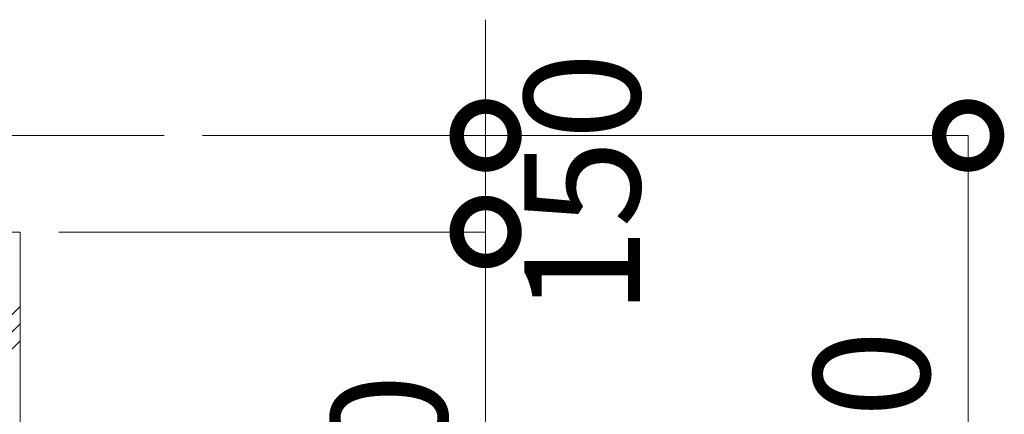
# Model space of a CAD drawing. Extents: x 0 to 25200, y -35640 to 17820.
# Drawn here: x 15766 to 17296, y -7293 to -6680 of the extents above; entities that cross this region are included whole.
import ezdxf

# ---------------------------------------------------------------- set-up
doc = ezdxf.new("R2010")
doc.units = 0
doc.header["$MEASUREMENT"] = 0
doc.header["$PDMODE"] = 1
doc.layers.get('0').update_dxf_attribs({"linetype": 'CONTINUOUS'})
doc.layers.get('DefPoints').update_dxf_attribs({"linetype": 'CONTINUOUS'})
for name, color, linetype, lineweight in [('FRAM3', 1, 'CONTINUOUS', 50), ('ハッチング', 8, 'CONTINUOUS', 5), ('外形線', 7, 'CONTINUOUS', 18), ('寸法線', 3, 'CONTINUOUS', 18), ('細線', 8, 'CONTINUOUS', 5)]:
    doc.layers.add(name, color=color, linetype=linetype, lineweight=lineweight)
doc.styles.get("Standard").update_dxf_attribs({"font": 'TXT.SHX', "bigfont": 'bigfont.shx'})
doc.dimstyles.new('60ベース', dxfattribs={"dimscale": 60, "dimtxt": 3, "dimasz": 3, "dimexe": 0, "dimexo": 1, "dimgap": 1, "dimtad": 3, "dimdec": 1, "dimdsep": 46, "dimtxsty": 'STANDARD', "dimblk": 'DOTSMALL', "dimcen": 0, "dimclrd": 256, "dimclre": 256, "dimclrt": 7, "dimadec": 3, "dimazin": 2, "dimtfac": 1, "dimtdec": 1, "dimtix": 1, "dimtmove": 2, "dimatfit": 2, "dimldrblk": 'OPEN', "dimfxl": 1, "dimtolj": 1, "dimlwd": -1, "dimlwe": -1, "dimarcsym": 0})

# ---------------------------------------------------------------- blocks, each defined once
blk = doc.blocks.new('_DotSmall')
at = {"layer": 'FRAM3', "color": 0, "const_width": 0.5}
blk.add_lwpolyline([(-0.0625, 0, 1), (0.0625, 0, 1)], format="xyb", close=True, dxfattribs=at)
blk = doc.blocks.new('*D47')
at = {"layer": 'DefPoints', "color": 0}
for p in [(15990, -6860), (15816.55, -8010), (17240, -8010)]:
    blk.add_point(p, dxfattribs=at)
at = {"layer": '寸法線'}
for p, q in [((16050, -6860), (17240, -6860)), ((17240, -6860), (17240, -8010)), ((15876.55, -8010), (17240, -8010))]:
    blk.add_line(p, q, dxfattribs=at)
at = {"layer": '寸法線', "xscale": 180, "yscale": 180, "zscale": 180}
for p, rotation in [((17240, -6860), 90), ((17240, -8010), 270)]:
    blk.add_blockref('_DotSmall', p, dxfattribs=dict(at, rotation=rotation))
at = {"layer": '寸法線', "color": 7, "insert": (17090, -7435), "char_height": 180, "attachment_point": 5, "rotation": 90}
blk.add_mtext('\\A1;1150', dxfattribs=at)
blk = doc.blocks.new('_OPEN')
at = {"color": 0, "linetype": 'ByBlock'}
for p, q in [((-1, 0.1667), (0, 0)), ((0, 0), (-1, -0.1667)), ((0, 0), (-1, 0))]:
    blk.add_line(p, q, dxfattribs=at)
blk = doc.blocks.new('*D48')
at = {"layer": 'DefPoints', "color": 0}
for p in [(15990, -6860), (16490, -6860), (15766.55, -7010)]:
    blk.add_point(p, dxfattribs=at)
at = {"layer": '寸法線'}
for p, q in [((16490, -6860), (16490, -6680)), ((16050, -6860), (16490, -6860)), ((16490, -7010), (16490, -6860)), ((15826.55, -7010), (16490, -7010)), ((16490, -7010), (16490, -7190))]:
    blk.add_line(p, q, dxfattribs=at)
at = {"layer": '寸法線', "xscale": 180, "yscale": 180, "zscale": 180}
for p, rotation in [((16490, -6860), 270), ((16490, -7010), 90)]:
    blk.add_blockref('_DotSmall', p, dxfattribs=dict(at, rotation=rotation))
at = {"layer": '寸法線', "color": 7, "insert": (16640, -6935), "char_height": 180, "attachment_point": 5, "rotation": 90}
blk.add_mtext('\\A1;150', dxfattribs=at)
blk = doc.blocks.new('*D49')
at = {"layer": 'DefPoints', "color": 0}
for p in [(15766.55, -7010), (15816.55, -7860), (16490, -7860)]:
    blk.add_point(p, dxfattribs=at)
at = {"layer": '寸法線'}
for p, q in [((15826.55, -7010), (16490, -7010)), ((16490, -7010), (16490, -7860)), ((15876.55, -7860), (16490, -7860))]:
    blk.add_line(p, q, dxfattribs=at)
at = {"layer": '寸法線', "xscale": 180, "yscale": 180, "zscale": 180}
for p, rotation in [((16490, -7010), 90), ((16490, -7860), 270)]:
    blk.add_blockref('_DotSmall', p, dxfattribs=dict(at, rotation=rotation))
at = {"layer": '寸法線', "color": 7, "insert": (16340, -7435), "char_height": 180, "attachment_point": 5, "rotation": 90}
blk.add_mtext('\\A1;850', dxfattribs=at)

msp = doc.modelspace()

# ---------------------------------------------------------------- hatches: boundary and pattern name
at = {"layer": 'ハッチング'}
h = msp.add_hatch(dxfattribs=at)
h.set_pattern_fill('PLAST', color=256, scale=600, angle=45)
h.set_pattern_definition([(45, (-77917.9, 70963.5), (-106.06602, 106.06602), []), (45, (-77931.16, 70976.76), (-106.06602, 106.06602), []), (45, (-77944.42, 70990.02), (-106.06602, 106.06602), [])])
h.paths.add_polyline_path([(15766.55, -7010), (15463.25, -7010), (15463.25, -7050, 0.4142135624), (15468.25, -7055), (15493.25, -7055), (15493.25, -7065), (15468.25, -7065, -0.4142135624), (15453.25, -7050), (15453.25, -7010), (14929.85, -7010), (14929.85, -7050, -0.4142135624), (14914.85, -7065), (14889.85, -7065), (14889.85, -7055), (14914.85, -7055, 0.4142135624), (14919.85, -7050), (14919.85, -7010), (14616.55, -7010), (14616.55, -7860), (15766.55, -7860)])

# ---------------------------------------------------------------- linework, layer by layer
at = {"layer": '外形線'}
msp.add_line((15990, -6860), (15490, -6860), dxfattribs=at)
at = {"layer": '細線'}
msp.add_lwpolyline([(14616.55, -7860), (14616.55, -7010), (15766.55, -7010), (15766.55, -7860)], close=True, dxfattribs=at)

# ---------------------------------------------------------------- dimensions: what is measured, and where the dimension line sits
at = {"layer": '寸法線'}
for base, p1, p2, override, picture, middle in [((16490, -6860), (15766.55, -7010), (15990, -6860), {"dimtad": 4, "dimdec": 6}, '*D48', (16640, -6935)), ((17240.0000000003, -8010), (15989.9999999987, -6860), (15816.5499999987, -8010), {"dimdec": 6}, '*D47', (17090.0000000003, -7435)), ((16490.0000000003, -7860), (15766.5499999987, -7010), (15816.5499999987, -7860), {"dimdec": 6}, '*D49', (16340.0000000003, -7435))]:
    dim = msp.add_linear_dim(base=base, p1=p1, p2=p2, angle=90, dimstyle='60ベース', override=override, dxfattribs=at)
    dim.commit()
    dim.dimension.update_dxf_attribs({"geometry": picture, "text_midpoint": middle})

doc.saveas('drawing.dxf')
